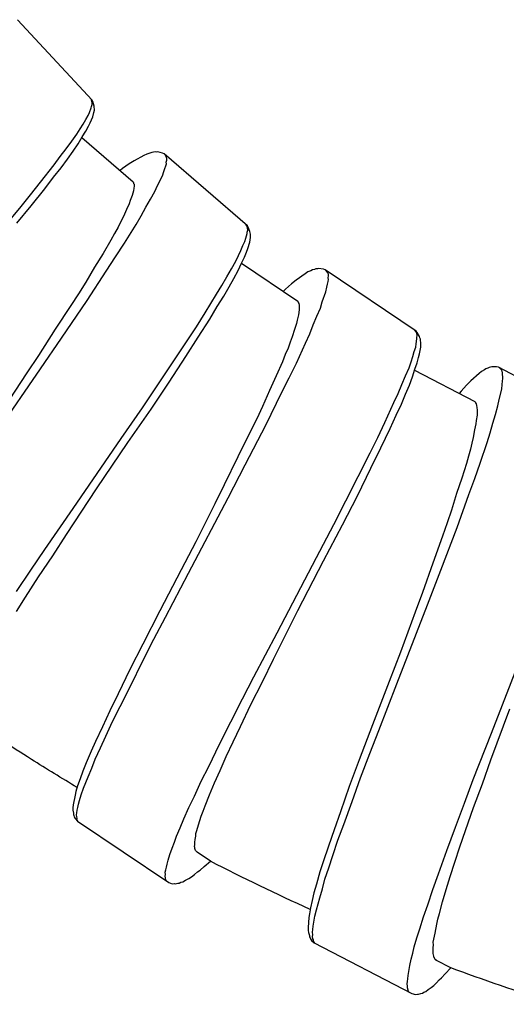
# Model space of a CAD drawing. Units: millimetres. Extents: x -423 to 497, y -163 to 938.
# Drawn here: x -80 to -68, y 204 to 228 of the extents above; entities that cross this region are included whole.
import ezdxf

# ---------------------------------------------------------------- set-up
doc = ezdxf.new("R2010")
doc.units = ezdxf.units.MM
doc.header["$LTSCALE"] = 6.666667

# ---------------------------------------------------------------- blocks, each defined once
blk = doc.blocks.new('1984.CT87.ACT.MT_V1')
for p, q in [((-78.46, -679.668), (-80.282, -677.706)), ((-78.475, -679.668), (-78.488, -679.637)), ((-78.468, -679.69), (-78.475, -679.668)), ((-78.462, -679.728), (-78.468, -679.69)), ((-78.446, -679.699), (-78.46, -679.668)), ((-78.53, -679.965), (-78.489, -679.854)), ((-78.489, -679.854), (-78.48, -679.817)), ((-78.48, -679.817), (-78.464, -679.773)), ((-78.464, -679.773), (-78.462, -679.728)), ((-78.413, -679.812), (-78.446, -679.699)), ((-78.418, -679.962), (-78.409, -679.91)), ((-78.414, -679.842), (-78.413, -679.812)), ((-78.408, -679.88), (-78.414, -679.842)), ((-78.409, -679.91), (-78.408, -679.88)), ((-78.683, -680.252), (-78.619, -680.134)), ((-78.619, -680.134), (-78.563, -680.039)), ((-78.563, -680.039), (-78.53, -679.965)), ((-78.51, -680.221), (-78.445, -680.073)), ((-78.445, -680.073), (-78.418, -679.962)), ((-78.835, -680.493), (-78.755, -680.361)), ((-78.755, -680.361), (-78.683, -680.252)), ((-78.615, -680.419), (-78.55, -680.301)), ((-78.55, -680.301), (-78.51, -680.221)), ((-78.961, -680.668), (-78.835, -680.493)), ((-78.806, -680.726), (-78.702, -680.558)), ((-78.712, -680.575), (-77.463, -681.654)), ((-78.702, -680.558), (-78.615, -680.419)), ((-79.237, -681.04), (-79.095, -680.851)), ((-79.095, -680.851), (-78.961, -680.668)), ((-78.925, -680.909), (-78.806, -680.726)), ((-79.386, -681.237), (-79.237, -681.04)), ((-79.217, -681.31), (-79.066, -681.099)), ((-79.066, -681.099), (-78.925, -680.909)), ((-77.202, -681.012), (-77.44, -681.142)), ((-77.13, -680.977), (-77.202, -681.012)), ((-77.056, -680.956), (-77.13, -680.977)), ((-77.012, -680.938), (-77.056, -680.956)), ((-76.968, -680.935), (-77.012, -680.938)), ((-76.931, -680.925), (-76.968, -680.935)), ((-76.893, -680.929), (-76.931, -680.925)), ((-76.863, -680.927), (-76.893, -680.929)), ((-76.748, -680.956), (-76.863, -680.927)), ((-76.71, -680.976), (-76.748, -680.956)), ((-74.683, -682.726), (-76.71, -680.976)), ((-76.651, -681.054), (-76.685, -680.997)), ((-76.657, -681.175), (-76.646, -681.129)), ((-76.641, -681.091), (-76.651, -681.054)), ((-76.646, -681.129), (-76.641, -681.091)), ((-79.716, -681.659), (-79.386, -681.237)), ((-79.405, -681.543), (-79.217, -681.31)), ((-77.727, -681.328), (-77.783, -681.377)), ((-77.562, -681.219), (-77.727, -681.328)), ((-77.44, -681.142), (-77.562, -681.219)), ((-76.716, -681.404), (-76.691, -681.327)), ((-76.691, -681.327), (-76.666, -681.265)), ((-76.666, -681.265), (-76.654, -681.22)), ((-76.654, -681.22), (-76.657, -681.175)), ((-79.618, -681.827), (-79.405, -681.543)), ((-76.871, -681.746), (-76.753, -681.512)), ((-76.753, -681.512), (-76.716, -681.404)), ((-79.96, -681.972), (-79.716, -681.659)), ((-79.947, -682.235), (-79.618, -681.827)), ((-77.463, -681.654), (-77.454, -681.676)), ((-77.454, -681.676), (-77.453, -681.691)), ((-77.444, -681.81), (-77.454, -681.871)), ((-77.453, -681.691), (-77.443, -681.713)), ((-77.44, -681.757), (-77.444, -681.81)), ((-77.443, -681.713), (-77.44, -681.757)), ((-76.936, -681.886), (-76.871, -681.746)), ((-80.226, -682.292), (-79.96, -681.972)), ((-77.484, -681.986), (-77.534, -682.11)), ((-77.454, -681.871), (-77.484, -681.986)), ((-77.155, -682.269), (-77.042, -682.073)), ((-77.042, -682.073), (-76.936, -681.886)), ((-81.487, -683.796), (-80.226, -682.292)), ((-80.3, -682.664), (-79.947, -682.235)), ((-77.624, -682.326), (-77.701, -682.497)), ((-77.559, -682.186), (-77.624, -682.326)), ((-77.534, -682.11), (-77.559, -682.186)), ((-77.267, -682.48), (-77.155, -682.269)), ((-77.701, -682.497), (-77.767, -682.622)), ((-77.394, -682.692), (-77.267, -682.48)), ((-77.832, -682.762), (-77.919, -682.911)), ((-77.767, -682.622), (-77.832, -682.762)), ((-77.676, -683.148), (-77.394, -682.692)), ((-74.698, -682.727), (-74.715, -682.698)), ((-74.689, -682.749), (-74.698, -682.727)), ((-74.678, -682.786), (-74.689, -682.749)), ((-74.666, -682.755), (-74.683, -682.726)), ((-74.675, -682.831), (-74.678, -682.786)), ((-74.62, -682.864), (-74.666, -682.755)), ((-77.919, -682.911), (-78.004, -683.074)), ((-74.745, -683.106), (-74.721, -683.029)), ((-74.721, -683.029), (-74.691, -682.914)), ((-74.691, -682.914), (-74.687, -682.876)), ((-74.687, -682.876), (-74.675, -682.831)), ((-74.623, -683.127), (-74.609, -683.013)), ((-74.618, -682.894), (-74.62, -682.864)), ((-74.608, -682.931), (-74.618, -682.894)), ((-74.609, -683.013), (-74.606, -682.961)), ((-74.606, -682.961), (-74.608, -682.931)), ((-78.004, -683.074), (-78.198, -683.396)), ((-77.892, -683.479), (-77.676, -683.148)), ((-74.841, -683.33), (-74.79, -683.207)), ((-74.79, -683.207), (-74.745, -683.106)), ((-74.703, -683.365), (-74.672, -683.281)), ((-74.672, -683.281), (-74.623, -683.127)), ((-78.198, -683.396), (-78.406, -683.734)), ((-78.122, -683.826), (-77.892, -683.479)), ((-74.965, -683.587), (-74.9, -683.447)), ((-74.9, -683.447), (-74.841, -683.33)), ((-74.826, -683.637), (-74.754, -683.489)), ((-74.754, -683.489), (-74.703, -683.365)), ((-78.406, -683.734), (-78.62, -684.095)), ((-75.071, -683.775), (-74.965, -683.587)), ((-74.911, -683.816), (-74.826, -683.637)), ((-74.826, -683.637), (-73.457, -684.56)), ((-78.587, -684.543), (-78.122, -683.826)), ((-75.305, -684.175), (-75.184, -683.971)), ((-75.184, -683.971), (-75.071, -683.775)), ((-75.009, -684.011), (-74.911, -683.816)), ((-73.275, -683.891), (-73.496, -684.049)), ((-73.207, -683.848), (-73.275, -683.891)), ((-73.136, -683.818), (-73.207, -683.848)), ((-73.095, -683.795), (-73.136, -683.818)), ((-73.051, -683.787), (-73.095, -683.795)), ((-73.016, -683.772), (-73.051, -683.787)), ((-72.978, -683.772), (-73.016, -683.772)), ((-72.948, -683.767), (-72.978, -683.772)), ((-72.831, -683.782), (-72.948, -683.767)), ((-72.79, -683.797), (-72.831, -683.782)), ((-70.569, -685.292), (-72.79, -683.797)), ((-72.723, -683.867), (-72.763, -683.814)), ((-72.708, -683.903), (-72.723, -683.867)), ((-72.714, -683.988), (-72.708, -683.941)), ((-72.706, -684.032), (-72.714, -683.988)), ((-72.708, -683.941), (-72.708, -683.903)), ((-78.62, -684.095), (-78.794, -684.378)), ((-75.432, -684.387), (-75.305, -684.175)), ((-75.255, -684.441), (-75.129, -684.215)), ((-75.129, -684.215), (-75.009, -684.011)), ((-73.607, -684.139), (-73.758, -684.268)), ((-73.496, -684.049), (-73.607, -684.139)), ((-72.769, -684.334), (-72.745, -684.222)), ((-72.745, -684.222), (-72.73, -684.143)), ((-72.73, -684.143), (-72.712, -684.079)), ((-72.712, -684.079), (-72.706, -684.032)), ((-78.794, -684.378), (-78.983, -684.662)), ((-75.713, -684.843), (-75.432, -684.387)), ((-75.417, -684.693), (-75.255, -684.441)), ((-73.758, -684.268), (-73.808, -684.323)), ((-72.858, -684.58), (-72.769, -684.334)), ((-78.983, -684.662), (-79.361, -685.245)), ((-79.21, -685.459), (-78.587, -684.543)), ((-75.597, -684.999), (-75.417, -684.693)), ((-73.457, -684.56), (-73.445, -684.58)), ((-73.445, -684.58), (-73.442, -684.595)), ((-73.442, -684.595), (-73.431, -684.616)), ((-73.431, -684.616), (-73.422, -684.66)), ((-73.419, -684.713), (-73.423, -684.774)), ((-73.422, -684.66), (-73.419, -684.713)), ((-72.906, -684.727), (-72.858, -684.58)), ((-75.921, -685.181), (-75.713, -684.843)), ((-73.438, -684.891), (-73.474, -685.02)), ((-73.423, -684.774), (-73.438, -684.891)), ((-73.078, -685.134), (-72.989, -684.926)), ((-72.989, -684.926), (-72.906, -684.727)), ((-76.151, -685.528), (-75.921, -685.181)), ((-75.88, -685.44), (-75.597, -684.999)), ((-73.489, -685.1), (-73.536, -685.246)), ((-73.474, -685.02), (-73.489, -685.1)), ((-73.164, -685.357), (-73.078, -685.134)), ((-79.361, -685.245), (-79.772, -685.883)), ((-76.183, -685.905), (-75.88, -685.44)), ((-73.593, -685.425), (-73.643, -685.557)), ((-73.536, -685.246), (-73.593, -685.425)), ((-73.265, -685.582), (-73.164, -685.357)), ((-70.583, -685.295), (-70.604, -685.269)), ((-70.572, -685.316), (-70.583, -685.295)), ((-70.557, -685.351), (-70.572, -685.316)), ((-70.548, -685.319), (-70.569, -685.292)), ((-70.549, -685.395), (-70.557, -685.351)), ((-70.555, -685.442), (-70.549, -685.395)), ((-70.555, -685.48), (-70.555, -685.442)), ((-70.49, -685.422), (-70.548, -685.319)), ((-70.484, -685.451), (-70.49, -685.422)), ((-79.718, -686.209), (-79.21, -685.459)), ((-77.24, -687.161), (-76.151, -685.528)), ((-73.643, -685.557), (-73.691, -685.703)), ((-73.49, -686.068), (-73.265, -685.582)), ((-70.618, -685.782), (-70.585, -685.677)), ((-70.585, -685.677), (-70.57, -685.598)), ((-70.57, -685.598), (-70.555, -685.48)), ((-70.492, -685.842), (-70.462, -685.683)), ((-70.47, -685.486), (-70.484, -685.451)), ((-70.464, -685.516), (-70.47, -685.486)), ((-70.461, -685.569), (-70.464, -685.516)), ((-70.462, -685.683), (-70.461, -685.569)), ((-79.772, -685.883), (-80.056, -686.309)), ((-76.587, -686.535), (-76.183, -685.905)), ((-73.759, -685.862), (-73.825, -686.035)), ((-73.691, -685.703), (-73.759, -685.862)), ((-70.698, -686.034), (-70.654, -685.911)), ((-70.654, -685.911), (-70.618, -685.782)), ((-70.513, -685.93), (-70.492, -685.842)), ((-73.825, -686.035), (-73.979, -686.377)), ((-73.665, -686.423), (-73.49, -686.068)), ((-70.746, -686.181), (-70.698, -686.034)), ((-70.602, -686.214), (-70.549, -686.059)), ((-70.549, -686.059), (-70.513, -685.93)), ((-68.731, -686.159), (-68.759, -686.168)), ((-68.613, -686.161), (-68.731, -686.159)), ((-68.57, -686.171), (-68.613, -686.161)), ((-80.892, -687.908), (-79.718, -686.209)), ((-80.056, -686.309), (-80.623, -687.176)), ((-73.979, -686.377), (-74.145, -686.738)), ((-70.918, -686.588), (-70.829, -686.38)), ((-70.829, -686.38), (-70.746, -686.181)), ((-70.739, -686.607), (-70.665, -686.401)), ((-70.665, -686.401), (-70.602, -686.214)), ((-70.612, -686.242), (-69.147, -687.004)), ((-69.041, -686.32), (-69.243, -686.501)), ((-68.979, -686.269), (-69.041, -686.32)), ((-68.912, -686.232), (-68.979, -686.269)), ((-68.874, -686.204), (-68.912, -686.232)), ((-68.831, -686.191), (-68.874, -686.204)), ((-68.797, -686.172), (-68.831, -686.191)), ((-68.759, -686.168), (-68.797, -686.172)), ((-66.195, -687.408), (-68.57, -686.171)), ((-68.495, -686.234), (-68.542, -686.186)), ((-68.477, -686.267), (-68.495, -686.234)), ((-68.473, -686.305), (-68.477, -686.267)), ((-68.474, -686.353), (-68.473, -686.305)), ((-68.46, -686.396), (-68.474, -686.353)), ((-68.461, -686.443), (-68.46, -686.396)), ((-77.027, -687.19), (-76.587, -686.535)), ((-73.852, -686.795), (-73.665, -686.423)), ((-71.013, -686.805), (-70.918, -686.588)), ((-70.834, -686.823), (-70.739, -686.607)), ((-69.344, -686.603), (-69.479, -686.748)), ((-69.243, -686.501), (-69.344, -686.603)), ((-68.489, -686.703), (-68.478, -686.589)), ((-68.478, -686.589), (-68.472, -686.509)), ((-68.472, -686.509), (-68.461, -686.443)), ((-74.145, -686.738), (-74.314, -687.121)), ((-74.228, -687.562), (-73.852, -686.795)), ((-71.114, -687.031), (-71.013, -686.805)), ((-70.932, -687.064), (-70.834, -686.823)), ((-69.479, -686.748), (-69.523, -686.809)), ((-68.55, -686.957), (-68.489, -686.703)), ((-74.314, -687.121), (-74.453, -687.423)), ((-71.339, -687.517), (-71.114, -687.031)), ((-71.063, -687.333), (-70.932, -687.064)), ((-69.147, -687.004), (-69.133, -687.023)), ((-69.133, -687.023), (-69.129, -687.038)), ((-69.129, -687.038), (-69.115, -687.057)), ((-69.115, -687.057), (-69.101, -687.1)), ((-69.101, -687.1), (-69.093, -687.152)), ((-68.641, -687.316), (-68.581, -687.108)), ((-68.581, -687.108), (-68.55, -686.957)), ((-77.755, -687.904), (-77.24, -687.161)), ((-77.59, -688.004), (-77.027, -687.19)), ((-71.205, -687.658), (-71.063, -687.333)), ((-69.091, -687.332), (-69.112, -687.464)), ((-69.093, -687.152), (-69.089, -687.214)), ((-69.089, -687.214), (-69.091, -687.332)), ((-68.706, -687.532), (-68.641, -687.316)), ((-74.738, -688.546), (-74.228, -687.562)), ((-74.453, -687.423), (-74.608, -687.728)), ((-71.505, -687.877), (-71.339, -687.517)), ((-69.118, -687.544), (-69.149, -687.695)), ((-69.112, -687.464), (-69.118, -687.544)), ((-68.767, -687.763), (-68.706, -687.532)), ((-74.608, -687.728), (-74.913, -688.352)), ((-71.433, -688.13), (-71.205, -687.658)), ((-69.149, -687.695), (-69.185, -687.879)), ((-68.842, -687.999), (-68.767, -687.763)), ((-78.921, -689.61), (-77.755, -687.904)), ((-78.356, -689.133), (-77.59, -688.004)), ((-71.692, -688.249), (-71.505, -687.877)), ((-69.221, -688.016), (-69.252, -688.167)), ((-69.185, -687.879), (-69.221, -688.016)), ((-69.011, -688.507), (-68.842, -687.999)), ((-72.578, -690), (-71.692, -688.249)), ((-71.679, -688.628), (-71.433, -688.13)), ((-69.252, -688.167), (-69.302, -688.332)), ((-74.913, -688.352), (-75.245, -689.034)), ((-75.152, -689.351), (-74.738, -688.546)), ((-69.347, -688.511), (-69.462, -688.869)), ((-69.302, -688.332), (-69.347, -688.511)), ((-69.145, -688.879), (-69.011, -688.507)), ((-72.005, -689.301), (-71.679, -688.628)), ((-75.245, -689.034), (-75.476, -689.491)), ((-69.462, -688.869), (-69.587, -689.246)), ((-69.289, -689.27), (-69.145, -688.879)), ((-79.085, -690.238), (-78.356, -689.133)), ((-69.587, -689.246), (-69.712, -689.646)), ((-69.577, -690.074), (-69.289, -689.27)), ((-76.115, -691.179), (-75.152, -689.351)), ((-75.476, -689.491), (-75.935, -690.419)), ((-72.364, -690.004), (-72.005, -689.301)), ((-79.614, -690.606), (-78.921, -689.61)), ((-69.712, -689.646), (-69.816, -689.961)), ((-69.816, -689.961), (-69.935, -690.281)), ((-79.422, -690.757), (-79.085, -690.238)), ((-73.001, -690.8), (-72.578, -690)), ((-72.826, -690.88), (-72.364, -690.004)), ((-69.973, -691.109), (-69.577, -690.074)), ((-75.935, -690.419), (-76.291, -691.099)), ((-69.935, -690.281), (-70.169, -690.936)), ((-79.952, -691.111), (-79.614, -690.606)), ((-79.768, -691.271), (-79.422, -690.757)), ((-73.955, -692.633), (-73.001, -690.8)), ((-73.451, -692.092), (-72.826, -690.88)), ((-70.169, -690.936), (-70.422, -691.651)), ((-80.304, -691.632), (-79.952, -691.111)), ((-76.291, -691.099), (-76.812, -692.1)), ((-76.675, -692.256), (-76.115, -691.179)), ((-70.294, -691.956), (-69.973, -691.109)), ((-80.084, -691.766), (-79.768, -691.271)), ((-70.422, -691.651), (-70.6, -692.131)), ((-80.306, -692.12), (-80.084, -691.766)), ((-76.812, -692.1), (-77.232, -692.914)), ((-74.043, -693.275), (-73.451, -692.092)), ((-71.046, -693.88), (-70.294, -691.956)), ((-70.6, -692.131), (-70.952, -693.105)), ((-76.959, -692.792), (-76.675, -692.256)), ((-74.524, -693.705), (-73.955, -692.633)), ((-77.246, -693.352), (-76.959, -692.792)), ((-77.232, -692.914), (-77.547, -693.532)), ((-70.952, -693.105), (-71.229, -693.82)), ((-77.513, -693.899), (-77.246, -693.352)), ((-74.316, -693.832), (-74.043, -693.275)), ((-68.737, -695.083), (-67.994, -693.154)), ((-77.547, -693.532), (-77.828, -694.121)), ((-74.799, -694.247), (-74.524, -693.705)), ((-74.597, -694.383), (-74.316, -693.832)), ((-71.229, -693.82), (-71.635, -694.874)), ((-77.783, -694.432), (-77.513, -693.899)), ((-71.481, -695.013), (-71.046, -693.88)), ((-77.828, -694.121), (-78.03, -694.534)), ((-75.087, -694.806), (-74.799, -694.247)), ((-78.03, -694.534), (-78.213, -694.921)), ((-77.963, -694.796), (-77.783, -694.432)), ((-74.852, -694.913), (-74.597, -694.383)), ((-68.752, -695.731), (-68.296, -694.489)), ((-78.213, -694.921), (-78.38, -695.281)), ((-78.129, -695.156), (-77.963, -694.796)), ((-75.362, -695.348), (-75.087, -694.806)), ((-75.03, -695.291), (-74.852, -694.913)), ((-71.635, -694.874), (-71.962, -695.73)), ((-71.703, -695.578), (-71.481, -695.013)), ((-78.257, -695.44), (-78.129, -695.156)), ((-69.181, -696.211), (-68.737, -695.083)), ((-78.38, -695.281), (-78.486, -695.515)), ((-78.387, -695.709), (-78.257, -695.44)), ((-75.623, -695.887), (-75.362, -695.348)), ((-75.196, -695.651), (-75.03, -695.291)), ((-78.486, -695.515), (-78.605, -695.805)), ((-78.474, -695.932), (-78.387, -695.709)), ((-75.345, -695.985), (-75.196, -695.651)), ((-71.962, -695.73), (-72.204, -696.379)), ((-71.926, -696.166), (-71.703, -695.578)), ((-68.96, -696.314), (-68.752, -695.731)), ((-78.605, -695.805), (-78.688, -696.005)), ((-78.563, -696.14), (-78.474, -695.932)), ((-75.804, -696.25), (-75.623, -695.887)), ((-75.484, -696.287), (-75.345, -695.985)), ((-78.751, -696.192), (-78.816, -696.365)), ((-78.688, -696.005), (-78.751, -696.192)), ((-78.675, -696.421), (-78.563, -696.14)), ((-72.13, -696.74), (-71.926, -696.166)), ((-69.394, -696.781), (-69.181, -696.211)), ((-78.816, -696.365), (-78.858, -696.503)), ((-78.729, -696.577), (-78.675, -696.421)), ((-75.97, -696.61), (-75.804, -696.25)), ((-75.603, -696.577), (-75.484, -696.287)), ((-72.204, -696.379), (-72.418, -696.996)), ((-69.178, -696.893), (-68.96, -696.314)), ((-78.879, -696.591), (-78.924, -696.828)), ((-78.858, -696.503), (-78.879, -696.591)), ((-78.771, -696.715), (-78.729, -696.577)), ((-76.106, -696.888), (-75.97, -696.61)), ((-75.71, -696.849), (-75.603, -696.577)), ((-78.924, -696.828), (-78.933, -696.899)), ((-78.933, -696.899), (-78.93, -696.952)), ((-78.93, -696.952), (-78.916, -697.025)), ((-78.831, -696.955), (-78.813, -696.89)), ((-78.813, -696.89), (-78.798, -696.811)), ((-78.798, -696.811), (-78.771, -696.715)), ((-76.228, -697.164), (-76.106, -696.888)), ((-75.76, -696.981), (-75.71, -696.849)), ((-72.338, -697.3), (-72.13, -696.74)), ((-69.617, -697.369), (-69.394, -696.781)), ((-69.372, -697.448), (-69.178, -696.893)), ((-78.916, -697.025), (-78.916, -697.063)), ((-78.916, -697.063), (-78.905, -697.084)), ((-78.905, -697.084), (-78.899, -697.113)), ((-78.899, -697.113), (-78.876, -697.154)), ((-78.876, -697.154), (-78.817, -697.219)), ((-78.84, -697.064), (-78.834, -697.017)), ((-78.837, -697.116), (-78.84, -697.064)), ((-78.831, -697.146), (-78.837, -697.116)), ((-78.834, -697.017), (-78.831, -696.955)), ((-78.834, -697.169), (-78.831, -697.146)), ((-78.82, -697.205), (-78.834, -697.169)), ((-76.323, -697.381), (-76.228, -697.164)), ((-75.87, -697.315), (-75.805, -697.104)), ((-75.805, -697.104), (-75.76, -696.981)), ((-72.418, -696.996), (-72.572, -697.429)), ((-78.808, -697.225), (-78.82, -697.205)), ((-78.817, -697.219), (-76.596, -698.715)), ((-76.412, -697.589), (-76.323, -697.381)), ((-75.912, -697.453), (-75.87, -697.315)), ((-72.572, -697.429), (-72.711, -697.833)), ((-72.477, -697.681), (-72.338, -697.3)), ((-69.83, -697.938), (-69.617, -697.369)), ((-76.459, -697.735), (-76.412, -697.589)), ((-75.963, -697.737), (-75.954, -697.667)), ((-75.954, -697.667), (-75.939, -697.588)), ((-75.939, -697.588), (-75.936, -697.526)), ((-75.936, -697.526), (-75.912, -697.453)), ((-69.507, -697.844), (-69.372, -697.448)), ((-76.569, -698.031), (-76.516, -697.876)), ((-76.516, -697.876), (-76.459, -697.735)), ((-75.967, -697.837), (-75.966, -697.799)), ((-75.961, -697.867), (-75.967, -697.837)), ((-75.966, -697.799), (-75.963, -697.737)), ((-75.964, -697.89), (-75.961, -697.867)), ((-75.952, -697.911), (-75.964, -697.89)), ((-75.947, -697.94), (-75.952, -697.911)), ((-72.711, -697.833), (-72.836, -698.21)), ((-72.601, -698.058), (-72.477, -697.681)), ((-69.631, -698.221), (-69.507, -697.844)), ((-76.611, -698.169), (-76.569, -698.031)), ((-75.92, -697.958), (-75.947, -697.94)), ((-75.909, -697.978), (-75.92, -697.958)), ((-75.584, -698.197), (-75.909, -697.978)), ((-72.696, -698.354), (-72.601, -698.058)), ((-70.029, -698.503), (-69.83, -697.938)), ((-76.671, -698.409), (-76.653, -698.345)), ((-76.653, -698.345), (-76.638, -698.266)), ((-76.638, -698.266), (-76.611, -698.169)), ((-75.831, -698.413), (-75.734, -698.326)), ((-75.734, -698.326), (-75.584, -698.197)), ((-72.836, -698.21), (-72.916, -698.455)), ((-72.796, -698.637), (-72.696, -698.354)), ((-69.741, -698.569), (-69.631, -698.221)), ((-76.686, -698.565), (-76.68, -698.518)), ((-76.669, -698.653), (-76.686, -698.565)), ((-76.683, -698.465), (-76.671, -698.409)), ((-76.68, -698.518), (-76.683, -698.465)), ((-76.188, -698.658), (-76.111, -698.62)), ((-76.111, -698.62), (-76.043, -698.577)), ((-76.043, -698.577), (-75.97, -698.524)), ((-75.97, -698.524), (-75.899, -698.457)), ((-75.899, -698.457), (-75.831, -698.413)), ((-72.916, -698.455), (-73.001, -698.757)), ((-70.168, -698.884), (-70.029, -698.503)), ((-69.846, -698.885), (-69.741, -698.569)), ((-76.649, -698.679), (-76.669, -698.653)), ((-76.596, -698.715), (-76.514, -698.745)), ((-76.514, -698.745), (-76.461, -698.742)), ((-76.461, -698.742), (-76.438, -698.745)), ((-76.438, -698.745), (-76.379, -698.734)), ((-76.379, -698.734), (-76.341, -698.734)), ((-76.341, -698.734), (-76.299, -698.71)), ((-76.299, -698.71), (-76.255, -698.702)), ((-76.255, -698.702), (-76.188, -698.658)), ((-73.001, -698.757), (-73.061, -698.964)), ((-72.921, -699.085), (-72.856, -698.868)), ((-72.856, -698.868), (-72.796, -698.637)), ((-73.061, -698.964), (-73.102, -699.157)), ((-73.002, -699.377), (-72.921, -699.085)), ((-70.292, -699.261), (-70.168, -698.884)), ((-69.931, -699.186), (-69.846, -698.885)), ((-73.148, -699.336), (-73.174, -699.478)), ((-73.102, -699.157), (-73.148, -699.336)), ((-70.396, -699.552), (-70.292, -699.261)), ((-70.007, -699.469), (-69.931, -699.186)), ((-73.185, -699.568), (-73.203, -699.809)), ((-73.174, -699.478), (-73.185, -699.568)), ((-73.064, -699.679), (-73.038, -699.537)), ((-73.038, -699.537), (-73.002, -699.377)), ((-70.486, -699.84), (-70.396, -699.552)), ((-70.042, -699.606), (-70.007, -699.469)), ((-73.203, -699.809), (-73.204, -699.88)), ((-73.086, -699.858), (-73.08, -699.778)), ((-73.08, -699.778), (-73.064, -699.679)), ((-70.114, -699.95), (-70.073, -699.733)), ((-70.073, -699.733), (-70.042, -699.606)), ((-73.204, -699.88), (-73.196, -699.932)), ((-73.196, -699.932), (-73.173, -700.003)), ((-73.173, -700.003), (-73.169, -700.041)), ((-73.169, -700.041), (-73.155, -700.061)), ((-73.155, -700.061), (-73.146, -700.089)), ((-73.096, -699.924), (-73.086, -699.858)), ((-73.092, -699.986), (-73.096, -699.924)), ((-73.093, -700.033), (-73.092, -699.986)), ((-73.085, -700.085), (-73.093, -700.033)), ((-70.621, -700.282), (-70.556, -700.066)), ((-70.556, -700.066), (-70.486, -699.84)), ((-70.14, -700.092), (-70.114, -699.95)), ((-73.146, -700.089), (-73.118, -700.127)), ((-73.118, -700.127), (-73.053, -700.185)), ((-73.076, -700.114), (-73.085, -700.085)), ((-73.076, -700.138), (-73.076, -700.114)), ((-73.058, -700.171), (-73.076, -700.138)), ((-73.044, -700.19), (-73.058, -700.171)), ((-73.053, -700.185), (-70.678, -701.422)), ((-70.652, -700.433), (-70.621, -700.282)), ((-70.158, -700.309), (-70.152, -700.229)), ((-70.156, -700.167), (-70.14, -700.092)), ((-70.152, -700.229), (-70.156, -700.167)), ((-70.693, -700.579), (-70.652, -700.433)), ((-70.159, -700.38), (-70.158, -700.309)), ((-70.155, -700.442), (-70.159, -700.38)), ((-70.151, -700.48), (-70.155, -700.442)), ((-70.142, -700.508), (-70.151, -700.48)), ((-70.143, -700.532), (-70.142, -700.508)), ((-70.129, -700.551), (-70.143, -700.532)), ((-70.754, -700.881), (-70.728, -700.74)), ((-70.728, -700.74), (-70.693, -700.579)), ((-70.12, -700.579), (-70.129, -700.551)), ((-70.092, -700.594), (-70.12, -700.579)), ((-70.078, -700.613), (-70.092, -700.594)), ((-69.731, -700.794), (-70.078, -700.613)), ((-70.776, -701.061), (-70.77, -700.981)), ((-70.77, -700.981), (-70.754, -700.881)), ((-69.952, -701.037), (-69.865, -700.939)), ((-69.865, -700.939), (-69.731, -700.794)), ((-70.793, -701.184), (-70.787, -701.127)), ((-70.784, -701.236), (-70.793, -701.184)), ((-70.787, -701.127), (-70.776, -701.061)), ((-70.785, -701.283), (-70.784, -701.236)), ((-70.207, -701.274), (-70.145, -701.223)), ((-70.145, -701.223), (-70.077, -701.162)), ((-70.077, -701.162), (-70.015, -701.088)), ((-70.015, -701.088), (-69.952, -701.037)), ((-70.758, -701.369), (-70.785, -701.283)), ((-70.735, -701.393), (-70.758, -701.369)), ((-70.678, -701.422), (-70.593, -701.443)), ((-70.593, -701.443), (-70.541, -701.434)), ((-70.541, -701.434), (-70.517, -701.434)), ((-70.517, -701.434), (-70.46, -701.417)), ((-70.46, -701.417), (-70.422, -701.412)), ((-70.422, -701.412), (-70.384, -701.385)), ((-70.384, -701.385), (-70.341, -701.371)), ((-70.341, -701.371), (-70.279, -701.32)), ((-70.279, -701.32), (-70.207, -701.274))]:
    blk.add_line(p, q)
for points, knots in [([(-78.827, -696.401), (-79.201, -696.177), (-79.573, -695.949), (-80.436, -695.406), (-80.926, -695.086), (-81.202, -694.94)], [5.24898153, 5.24898153, 5.24898153, 5.24898153, 5.27212897, 5.27212897, 5.30316114, 5.30316114, 5.30316114, 5.30316114]), ([(-67.159, -701.681), (-67.193, -701.67), (-67.228, -701.659), (-68.111, -701.374), (-68.952, -701.079), (-69.731, -700.794)], [5.02175173, 5.02175173, 5.02175173, 5.02175173, 5.02366799, 5.02366799, 5.0710425, 5.0710425, 5.0710425, 5.0710425])]:
    blk.add_open_spline(points, degree=3, knots=knots)
blk.add_open_spline([(-73.154, -699.369), (-73.973, -698.998), (-74.784, -698.607), (-75.584, -698.197)], degree=3)

msp = doc.modelspace()

# ---------------------------------------------------------------- block references
msp.add_blockref('1984.CT87.ACT.MT_V1', (0, 905.287))

doc.saveas('drawing.dxf')
